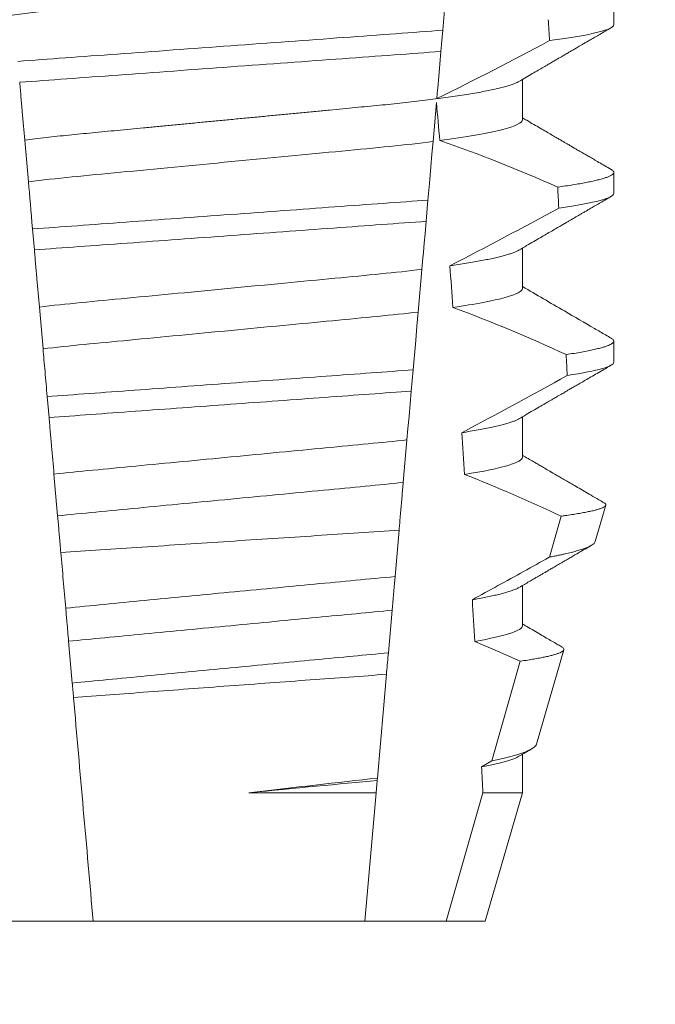
# Model space of a CAD drawing. Extents: x -281 to 146, y -45 to 136.
# Drawn here: x 40 to 40, y 14 to 15 of the extents above; entities that cross this region are included whole.
import ezdxf

# ---------------------------------------------------------------- set-up
doc = ezdxf.new("R2010")
doc.units = 0
doc.header["$MEASUREMENT"] = 0
doc.layers.get('0').update_dxf_attribs({"linetype": 'CONTINUOUS', "lineweight": 15})
doc.layers.get('DEFPOINTS').update_dxf_attribs({"linetype": 'CONTINUOUS'})
doc.layers.add('Text', color=7, linetype='CONTINUOUS')
doc.styles.add('ROMAND', font='romand.shx', dxfattribs={"oblique": 15})
doc.dimstyles.new('ROMAND', dxfattribs={"dimscale": 8, "dimtxt": 0.125, "dimasz": 0.125, "dimexe": 0.0625, "dimexo": 0.0625, "dimgap": 0.0625, "dimtad": 0, "dimtih": 1, "dimtoh": 1, "dimdec": 4, "dimzin": 0, "dimdsep": 46, "dimlunit": 4, "dimtxsty": 'ROMAND', "dimcen": 0, "dimadec": 0, "dimazin": 0, "dimtfac": 1, "dimtdec": 4, "dimtix": 1, "dimtofl": 0, "dimtmove": 0, "dimatfit": 0, "dimfxl": 0, "dimtolj": 1, "dimtzin": 0, "dimarcsym": 0})

# ---------------------------------------------------------------- blocks, each defined once
blk = doc.blocks.new('*D47')
at = {"layer": 'DEFPOINTS', "color": 0}
for p in [(42.48969816721628, 20.14550709556611), (42.73969816721622, 20.14550709556611)]:
    blk.add_point(p, dxfattribs=at)
at = {"layer": 'Text', "color": 0, "lineweight": -2}
blk.add_line((41.83344816721628, 20.14550709556611), (38.80865680589095, 20.14550709556611), dxfattribs=at)
at = {"layer": 'Text', "color": 0}
blk.add_solid([(41.83344816721628, 20.25488209556611), (41.83344816721628, 20.03613209556611), (42.48969816721628, 20.14550709556611)], dxfattribs=at)
at = {"layer": 'Text', "color": 0, "insert": (32.44509509975921, 20.14550709556611), "char_height": 0.65625, "attachment_point": 5, "style": 'ROMAND'}
blk.add_mtext('\\A1;MEDIUM 4KV OR MOGUL\\PBASED LAMP SOCKET\\PMOUNTED TO BALLAST\\PCANISTER', dxfattribs=at)

msp = doc.modelspace()

# ---------------------------------------------------------------- linework, layer by layer
at = {"color": 8}
for p, q in [((40.42264363473397, 14.75104777385059), (40.42158078119196, 14.73889929434102)), ((40.42158078119196, 14.73889929434102), (40.42112195358136, 14.7336548849897)), ((40.42001609970328, 14.72101493116372), (40.41917645191334, 14.71141768881719)), ((40.31927176183891, 14.70145184073334), (40.31837043684556, 14.71175402826094)), ((40.41791076071701, 14.6969507661191), (40.41745209810453, 14.69170826341241)), ((40.32074278399401, 14.68463798517624), (40.32029003839646, 14.68981287533151)), ((40.41641239012819, 14.67982433084347), (40.4154914532783, 14.66929796590838)), ((40.32287904637267, 14.66022039421878), (40.32197694680494, 14.67053145497709)), ((40.41424181731299, 14.65501455775473), (40.41378321428315, 14.64977267837415)), ((40.32436496418885, 14.64323626063086), (40.32391219109159, 14.6484114807823)), ((40.41272976104907, 14.6377316309555), (40.41180954377422, 14.62721355259123)), ((40.32648913587401, 14.61895690140815), (40.32558637173063, 14.62927551541244)), ((40.41077554198186, 14.61539484926797), (40.40977579104342, 14.60396766808364)), ((40.40904986818831, 14.59567031737123), (40.40813028340614, 14.58515942559052)), ((40.33010164993062, 14.57766565225185), (40.3291983128772, 14.58799086617981)), ((40.43369712732312, 14.55842137480121), (40.4406745482998, 14.58306174984898)), ((40.40766343505499, 14.57982331396636), (40.40542104223702, 14.55419265703733)), ((40.43114658681871, 14.55700114455874), (40.43369712732312, 14.55842137480121)), ((40.40537237009153, 14.55363628347146), (40.40510664524783, 14.55059907192847)), ((40.40542104223702, 14.55419265703733), (40.40537237009153, 14.55363628347146)), ((40.3736879154109, 14.55059907192847), (40.40510664524783, 14.55059907192847)), ((40.40510664524783, 14.55059907192847), (40.4023315331738, 14.51887939874888)), ((40.42241095075816, 14.51887939874888), (40.43147445636041, 14.55059907192847)), ((40.43147445636041, 14.55059907192847), (40.44123540889709, 14.55059907192847))]:
    msp.add_line(p, q, dxfattribs=at)
for p, q in [((40.46378815475379, 14.74023357891076), (40.46378815475379, 14.74544190867931)), ((40.44123540889709, 14.71679607661912), (40.44123540889709, 14.72674989817537)), ((40.46378815475379, 14.69856690409603), (40.46378815475379, 14.7037752338646)), ((40.44123540889709, 14.67512940180438), (40.44123540889709, 14.68508322336064)), ((40.46378815475379, 14.65690022928132), (40.46378815475379, 14.66210855904987)), ((40.44123540889709, 14.63346272698968), (40.44123540889709, 14.64341658521215)), ((40.45920978770005, 14.61258944171095), (40.46181585922896, 14.62157729110481)), ((40.44123540889709, 14.59179608884119), (40.44123540889709, 14.60174994706369)), ((40.44469818260203, 14.56254156048689), (40.45146624391649, 14.58588336388524)), ((40.44123540889709, 14.55059907192847), (40.44123540889709, 14.56008316225024)), ((40.43203815400825, 14.51887939874888), (40.44123540889709, 14.55059907192847)), ((40.31516536266046, 14.51887939874888), (40.33524478024484, 14.51887939874888)), ((40.33524478024484, 14.51887939874888), (40.4023315331738, 14.51887939874888)), ((40.4023315331738, 14.51887939874888), (40.42241095075816, 14.51887939874888)), ((40.42241095075816, 14.51887939874888), (40.43203815400825, 14.51887939874888))]:
    msp.add_line(p, q)
at = {"color": 8, "flags": 128}
for points in [[(40.42112195358136, 14.7336548849897), (40.42084765342015, 14.73051959124763), (40.42058375730532, 14.72750324279667), (40.42033550850949, 14.72466575227736), (40.42021720487762, 14.7233135745812), (40.42010355785855, 14.72201456293689)], [(40.41917645191334, 14.71141768881719), (40.41890415922894, 14.708305348143), (40.41862526203756, 14.70511758500771), (40.41827118988218, 14.70107047514361), (40.41791076071701, 14.6969507661191)], [(40.41745209810453, 14.69170826341241), (40.41718118040422, 14.68861165255632), (40.41697962148513, 14.68630780253238), (40.41678355333588, 14.68406676178213), (40.416593998028, 14.68190011683816), (40.41641239012819, 14.67982433084347)], [(40.4154914532783, 14.66929796590838), (40.41518687596724, 14.66581665283448), (40.41487634039175, 14.66226717721554), (40.41456104278797, 14.65866332555876), (40.41424181731299, 14.65501455775473)], [(40.41378321428315, 14.64977267837415), (40.41350485333556, 14.64659100183513), (40.41323297314637, 14.64348346443873), (40.41297630028132, 14.64054965169998), (40.41272976104907, 14.6377316309555)], [(40.4479225340642, 14.60876625259067), (40.4493170612706, 14.61372220861114), (40.45076953947351, 14.61888723554713)], [(40.40977579104342, 14.60396766808364), (40.40955044948272, 14.60139201120302), (40.40929635700449, 14.59848767812335), (40.40904986818831, 14.59567031737123)], [(40.4406745482998, 14.58306174984898), (40.43508829040176, 14.58554537446057), (40.42946402794323, 14.58794576670135)]]:
    msp.add_lwpolyline(points, dxfattribs=at)
at = {"color": 8}
for centre, radius, start, end in [((40.02221385785203, 15.52954186879899), 0.9002313941894059, 296.2306664763745, 298.221662409558), ((40.31019142871563, 14.38879005032138), 0.3412731381620608, 65.82839047936282, 71.08434819874607), ((39.87563747057897, 15.74722141152091), 1.198899093412106, 297.1818232302181, 298.6362478672028), ((40.29183312578864, 14.31368536947866), 0.38046424597756, 65.09900368617478, 69.65832991045033), ((39.65066602911006, 16.10021316869356), 1.653855834321895, 297.967250952899, 298.9922432430968), ((40.26916369931184, 14.23180472536035), 0.4275670133128972, 64.86564062287262, 68.34396514593834)]:
    msp.add_arc(centre, radius, start, end, dxfattribs=at)
for major_axis, start_param, end_param in [((1.235122351621704e-16, -1.085854955342278), 2.157167155992079, 2.162892662517323), ((9.376931223006126e-18, -0.8280759048621152), 2.340298003140142, 2.356194490192346), ((1.235122351621704e-16, -1.085854955342278), 2.112104350515008, 2.117668822703205), ((9.376931223006126e-18, -0.8280759048621152), 2.273142525225058, 2.289559704354007), ((1.235122351621704e-16, -1.085854955342278), 2.068223225280414, 2.073649726921745), ((9.376931223006126e-18, -0.8280759048621152), 2.209580940003565, 2.225179160376471), ((9.376931223006126e-18, -0.8280759048621152), 2.148867994267365, 2.16381186318579), ((9.376931223006126e-18, -0.8280759048621152), 2.095907716153232, 2.104866177162917)]:
    msp.add_ellipse((40.36878815670932, 14.13547684857636), major_axis=major_axis, ratio=0.08748866352592417, start_param=start_param, end_param=end_param, dxfattribs=at)
for points, knots in [([(40.44123540889709, 14.75846275143383), (40.44121977290289, 14.75836710446251), (40.44118831647823, 14.75817468230446), (40.4409319669405, 14.75787521789343), (40.4405169898347, 14.75756646284768), (40.43992466472697, 14.75724845816322), (40.43916131495781, 14.75692447890648), (40.43822829028904, 14.75659550320142), (40.43712958410175, 14.7562628537506), (40.43586091871595, 14.75592554931936), (40.43441517219004, 14.75558252181219), (40.43279236820408, 14.75523497432482), (40.43099405601641, 14.75488421853152), (40.429037863379, 14.75453376182011), (40.42693169975795, 14.75418518744453), (40.42468463086636, 14.75383953541848), (40.42230662897803, 14.75349830490484), (40.41981031503142, 14.75316282188598), (40.41720745917014, 14.75283425638204), (40.41451025324731, 14.7525137111447), (40.4117290399415, 14.75220191655151), (40.40887623195622, 14.75189958675611), (40.40597577375249, 14.7516090948989), (40.40301765391425, 14.7513275894446), (40.39998862365358, 14.75103669590172), (40.39685888324264, 14.75073681143212), (40.39361302457966, 14.75042566194472), (40.39025831817521, 14.7501040828555), (40.38680354038716, 14.74977297669403), (40.38328238243569, 14.74943537898994), (40.37970708772711, 14.74909274179191), (40.3760906078876, 14.74874602966318), (40.37244636338338, 14.74839673966494), (40.36879081922019, 14.74804629168042), (40.36513791663237, 14.74769620939225), (40.36150156130675, 14.74734759367252), (40.35789277310463, 14.74700170171513), (40.35432492082362, 14.74665971945521), (40.35083155938239, 14.74632484168944), (40.34742367241359, 14.74599817005631), (40.34411094607865, 14.74568064126726), (40.34088265215008, 14.74537117304538), (40.33772685471067, 14.74506880740356), (40.3346525890375, 14.74477356952224), (40.33165007684193, 14.74448787087775), (40.32872520150654, 14.7441951273837), (40.32586565267312, 14.74389225175474), (40.3230779306276, 14.74357983903346), (40.3203745389246, 14.7432585736947), (40.31776970843192, 14.74292981822271), (40.31527512469095, 14.74259456868739), (40.31290189962258, 14.74225411967279), (40.31065898747955, 14.74190923342886), (40.30855631472603, 14.74156142759105), (40.30661450477522, 14.74121382352234), (40.30483814954597, 14.74086799130214), (40.30323046558707, 14.74052503505496), (40.30178583378422, 14.74018424485593), (40.30050007551211, 14.73984444562672), (40.29937811274576, 14.73950696817474), (40.29843217099208, 14.73917335983978), (40.29769629830995, 14.73886722676366), (40.29735682106813, 14.73867535838627), (40.29720620951478, 14.73859023458178)], [0, 0, 0, 0, 0.01582876140684359, 0.03184423287854787, 0.04803088218818796, 0.06437202057926666, 0.0808498210377352, 0.0971482977345161, 0.1135418806350517, 0.1300112843840226, 0.146536645549321, 0.1634358022412731, 0.1803502612997386, 0.1972580740730331, 0.2141373096283149, 0.230966312076593, 0.2477237995877425, 0.2643890181442258, 0.2809059864131275, 0.2972920613179992, 0.3135291729388346, 0.329600259661291, 0.3454893459572909, 0.3609930078453775, 0.37666162426835, 0.3925007418640841, 0.4084949249207997, 0.4249581883138953, 0.4415472081438407, 0.4582425474098742, 0.4750239070955845, 0.491870413600012, 0.508760614854725, 0.5256727613905229, 0.5425480142181818, 0.5594014915076003, 0.5762115333682123, 0.5929568772583897, 0.6096167380413462, 0.6258764499114304, 0.6420159469841301, 0.6580177515315478, 0.673865309722618, 0.6898611533839814, 0.7056835634689863, 0.7216055231176228, 0.7377103952161449, 0.7539821163767993, 0.7704035681655209, 0.7869565036388799, 0.8035852799430979, 0.820305921219909, 0.8370978991052147, 0.8539400135294192, 0.8708107795047264, 0.8873871354516236, 0.903949443753127, 0.9204771573027528, 0.9369499697268939, 0.9536816582079635, 0.9703149179026994, 0.986829996902518, 1, 1, 1, 1]), ([(40.42158078005478, 14.73889929461498), (40.41782800838735, 14.73860333232125), (40.41399344843416, 14.73832971906933), (40.40583614749986, 14.73773342514139), (40.40154970602482, 14.73742008877625), (40.3882313602882, 14.7364465254914), (40.37873243672957, 14.7357521597342), (40.35969610846698, 14.73436061527056), (40.35017727686884, 14.73366479424732), (40.33680533338109, 14.73268731299819), (40.33249719948737, 14.73237239092995), (40.32429097426206, 14.73177252066495), (40.32043519965402, 14.73149813984253), (40.31666878289793, 14.73120401722781)], [0, 0, 0, 0, 0.1249999999999999, 0.1249999999999999, 0.2499999999999998, 0.2499999999999998, 0.4999999999999999, 0.4999999999999999, 0.7499999999999999, 0.7499999999999999, 0.875, 0.875, 1, 1, 1, 1]), ([(40.46378815553522, 14.74023357197683), (40.46378815557609, 14.73967367616703), (40.46252825372751, 14.73904592796953), (40.45721514397119, 14.73771690070902), (40.4531589304626, 14.73701660265689), (40.44791881724701, 14.73632571895607)], [0, 0, 0, 0, 0.5, 0.5, 1, 1, 1, 1]), ([(40.42112195477691, 14.73365489769117), (40.41739777858823, 14.7333631607066), (40.4135895833874, 14.73309186350164), (40.40548965966398, 14.73249976381425), (40.40123749038202, 14.73218893272639), (40.38803511487689, 14.73122384679763), (40.37863144477644, 14.73053644401253), (40.3597871646426, 14.7291589381548), (40.35036422523206, 14.72847012679438), (40.33710986328266, 14.72750124068696), (40.33283664113063, 14.72718887064661), (40.32468917951937, 14.72659329596743), (40.32085855884279, 14.7263208328109), (40.31712137108313, 14.72603091059918)], [0, 0, 0, 0, 0.1250000000000002, 0.1250000000000002, 0.2500000000000003, 0.2500000000000003, 0.5000000000000003, 0.5000000000000003, 0.7500000000000002, 0.7500000000000002, 0.8750000000000002, 0.8750000000000002, 1, 1, 1, 1]), ([(40.31837043660955, 14.71175402630263), (40.31816946205763, 14.71405117594264), (40.31796366271286, 14.71640347321718), (40.31775503673752, 14.71878807902715), (40.31765069743441, 14.71998068271893), (40.31754562611068, 14.72118165344472), (40.31743997413117, 14.72238926109645), (40.31733431822784, 14.72359691359733), (40.31722807974641, 14.72481122499684), (40.31712137108313, 14.72603091059918)], [4.079828428701823e-18, 4.079828428701823e-18, 4.079828428701823e-18, 4.079828428701823e-18, 0.0003959996580702896, 0.0003959996580702896, 0.0003959996580702896, 0.000594043136475668, 0.000594043136475668, 0.000594043136475668, 0.000792093723141494, 0.000792093723141494, 0.000792093723141494, 0.000792093723141494]), ([(40.44037025515212, 14.72625215393151), (40.44022143804984, 14.72616787776414), (40.43988455281798, 14.7259770972978), (40.43915806065488, 14.72567438096382), (40.43822916310021, 14.72534556797598), (40.43712934896389, 14.72501281998419), (40.43586098298193, 14.72467552805603), (40.43441515396606, 14.72433255036742), (40.43279237164106, 14.72398501049102), (40.43099405748649, 14.72363417296597), (40.42903786059421, 14.72328381738379), (40.42693170297736, 14.72293513807796), (40.42468462766767, 14.72258958668368), (40.42230663052221, 14.7222482762989), (40.41981031666703, 14.72191279462783), (40.41720745586387, 14.72158430200537), (40.4145102549733, 14.72126368305535), (40.41172904138609, 14.72095189311173), (40.40887623046013, 14.72064961667749), (40.40597577221678, 14.720359125458), (40.40301765534898, 14.72007756635332), (40.39998862580334, 14.71978666632475), (40.39685887876849, 14.71948686288292), (40.39361302957585, 14.71917561210964), (40.39025831290756, 14.71885414011012), (40.38680354579609, 14.71852292562573), (40.38328237697457, 14.71818543528383), (40.37970709300166, 14.71784269507299), (40.37609060476473, 14.71749606959941), (40.37244636483107, 14.71714675470824), (40.36880797368358, 14.71679796460162), (40.36518934008931, 14.7164511376622), (40.36160382613293, 14.7161074043527), (40.35804473787443, 14.71576628713265), (40.35452490398507, 14.71542887099736), (40.35107709710199, 14.71509838075627), (40.34771189541431, 14.71477580101134), (40.34443863188685, 14.71446205913887), (40.34124651596301, 14.71415600884256), (40.33812351829693, 14.71385686146957), (40.33507932381219, 14.7135644355252), (40.33210710622209, 14.71328168982964), (40.32921252079931, 14.71299515787476), (40.32638171949726, 14.71269808903529), (40.32362073536121, 14.71239177535125), (40.32093086316133, 14.71207699838931), (40.31922621634704, 14.71186197560303), (40.31837043684556, 14.71175402826094)], [0, 0, 0, 0, 0.01781499360514451, 0.04032875360884865, 0.06259750201990888, 0.08499621636958259, 0.1074985038771288, 0.130077224623715, 0.1531666872608272, 0.1762770796424989, 0.1993783471843413, 0.2224406133016989, 0.2454342018206785, 0.2683301222345932, 0.2910999531920444, 0.3136672074367971, 0.3360556627721957, 0.3582405675540088, 0.3801986111552805, 0.4019080059527178, 0.4230908112871652, 0.4444989762073567, 0.4661400782602056, 0.4879930881469806, 0.5104869651883862, 0.533152706337951, 0.5559636700433199, 0.5788922072735864, 0.6019097116902172, 0.6249869384366694, 0.648094149208769, 0.6708259499424042, 0.6935292275345405, 0.7161756246004112, 0.7387372946747853, 0.7611869607761277, 0.7831012207265108, 0.8048578773241405, 0.8264339223715675, 0.8478075486615465, 0.8693874577195029, 0.8907212268699035, 0.9121272464156314, 0.9337795721841528, 0.9556574900862659, 0.9777388426095012, 1, 1, 1, 1]), ([(40.44123541092373, 14.71679607226869), (40.4412354109677, 14.71606376593073), (40.43956573610098, 14.71521351210922), (40.43259721520207, 14.71342899335281), (40.42730352842251, 14.71249916916747), (40.42082393903505, 14.71163334894479)], [0, 0, 0, 0, 0.5, 0.5, 1, 1, 1, 1]), ([(40.41917644990887, 14.71141767529409), (40.41584323149983, 14.71099007623638), (40.41224423774899, 14.71058025100928), (40.4047559116842, 14.70981394892021), (40.40086342682691, 14.70945398638759), (40.388270538935, 14.70824689289276), (40.37886189731396, 14.70734502588709), (40.35994327884809, 14.70553157836997), (40.35048493154566, 14.70462494681743), (40.33776734028354, 14.70340589985901), (40.33382054955499, 14.70303919593417), (40.32628384415461, 14.70228212609172), (40.32265003027494, 14.70187632494208), (40.31927176188518, 14.70145183126056)], [0, 0, 0, 0, 0.1250000000000002, 0.1250000000000002, 0.2500000000000002, 0.2500000000000002, 0.5000000000000002, 0.5000000000000002, 0.7500000000000002, 0.7500000000000002, 0.8750000000000001, 0.8750000000000001, 1, 1, 1, 1]), ([(40.46314513885657, 14.70449286556558), (40.46316704115731, 14.70448156259343), (40.46334269568491, 14.70439091374979), (40.46354623243585, 14.70422511491191), (40.46374787369354, 14.70399652792184), (40.46381175751072, 14.70376423758034), (40.46373225683642, 14.70352014703971), (40.46347774614325, 14.70325603395136), (40.46304846829035, 14.70298447157253), (40.46244047924962, 14.70270538431842), (40.46165123995454, 14.70241969741411), (40.4606790326927, 14.702127965823), (40.45955555669133, 14.7018393078427), (40.45829850838343, 14.70155487734604), (40.45692523037287, 14.70127561824444), (40.45540186089358, 14.7009939473665), (40.45372779979818, 14.7007105627587), (40.45191894421212, 14.70042612216258), (40.45059498823321, 14.70023633621835), (40.4499328891489, 14.70014142588755)], [0, 0, 0, 0, 0.007979432666480605, 0.063994348930538, 0.1195328818877193, 0.1745637096108926, 0.2378807676825198, 0.3018628457545842, 0.3664617293199366, 0.4316260169096808, 0.4973010944175836, 0.5634297434244734, 0.6299519564732503, 0.6912240892670232, 0.7527254348861753, 0.8144053810456131, 0.8762125524037401, 0.9380949540546824, 0.9999999999999999, 0.9999999999999999, 0.9999999999999999, 0.9999999999999999]), ([(40.41791075991146, 14.69695077242449), (40.41088162962607, 14.69642503945883), (40.40318578651011, 14.69587301915124), (40.38667472954348, 14.69466607054258), (40.37793256678714, 14.69402702355745), (40.36042063572558, 14.69274691163776), (40.35166318698408, 14.69210674725608), (40.33509636971414, 14.69089572260182), (40.32733747830637, 14.69033533152609), (40.32029003871958, 14.68981287378446)], [0, 0, 0, 0, 0.25, 0.25, 0.5, 0.5, 0.75, 0.75, 1, 1, 1, 1]), ([(40.46378815553522, 14.69856690579056), (40.46378815552598, 14.69804917156924), (40.46271420635342, 14.6974736236763), (40.45818285036433, 14.69625488050914), (40.4547226382731, 14.69561230855848), (40.45020652304886, 14.69497170915787)], [0, 0, 0, 0, 0.5, 0.5, 1, 1, 1, 1]), ([(40.41745209825147, 14.69170824566166), (40.41048536778604, 14.6911905581926), (40.40283574867249, 14.69063909832104), (40.38648211221707, 14.68944365705968), (40.37783377224952, 14.68881146846556), (40.36051063282122, 14.68754515710387), (40.35184751241761, 14.68691188806849), (40.33543985678237, 14.68571249803668), (40.3277268701981, 14.68515246054608), (40.32074278174881, 14.68463799728062)], [0, 0, 0, 0, 0.25, 0.25, 0.5, 0.5, 0.75, 0.75, 1, 1, 1, 1]), ([(40.32197694459089, 14.67053145144561), (40.32177631930083, 14.67282460900418), (40.32157233651385, 14.6751561429283), (40.32136633452985, 14.67751075637986), (40.32126331952231, 14.67868822330394), (40.3211597835863, 14.67987164446791), (40.32105582970991, 14.68105984271216), (40.32095187369163, 14.6822480654381), (40.32084749859423, 14.68344107826056), (40.32074278174881, 14.68463799728062)], [1.517883041479706e-18, 1.517883041479706e-18, 1.517883041479706e-18, 1.517883041479706e-18, 0.0003833809065450214, 0.0003833809065450214, 0.0003833809065450214, 0.0005750941751456839, 0.0005750941751456839, 0.0005750941751456839, 0.0007668112666801322, 0.0007668112666801322, 0.0007668112666801322, 0.0007668112666801322]), ([(40.44036553437338, 14.68458481912441), (40.44029046527945, 14.6845389697022), (40.44005792005181, 14.68439693968995), (40.43951789360359, 14.68415471362943), (40.43875354750271, 14.68385850534432), (40.43784402452815, 14.68355854830835), (40.43679489404969, 14.68325426836762), (40.43559677441832, 14.68294434672413), (40.43424928861541, 14.68262967730575), (40.43275228509587, 14.68231104727951), (40.43111880898969, 14.68199180281556), (40.42935466603252, 14.6816726997518), (40.42746295802034, 14.68135496546302), (40.42546076183752, 14.68103929859561), (40.42402838832846, 14.6808310633395), (40.42331344907127, 14.68072712706982)], [0, 0, 0, 0, 0.03766893020484097, 0.1166888994234582, 0.1948374841344719, 0.2734476702636992, 0.3524440214628485, 0.4317488204854203, 0.5129070455348628, 0.5942175592447808, 0.6755929250242166, 0.7569459327038186, 0.838189041751047, 0.919235446926711, 1, 1, 1, 1]), ([(40.41641239017026, 14.67982432791388), (40.40993784885962, 14.67904516657413), (40.4028773894066, 14.67839703551289), (40.3869608137498, 14.67687134933985), (40.37816914984129, 14.67602862284187), (40.36051023712611, 14.67433592464215), (40.35167992171299, 14.67348949319737), (40.3356312175036, 14.67195114181857), (40.32851784767244, 14.6713046297279), (40.32197694459089, 14.67053145144561)], [0, 0, 0, 0, 0.25, 0.25, 0.5, 0.5, 0.75, 0.75, 1, 1, 1, 1]), ([(40.44123541092373, 14.67512940605769), (40.44123541088445, 14.6744606228786), (40.43985164949729, 14.67369406915091), (40.43404540120313, 14.67207765951136), (40.42962294284488, 14.67123049474154), (40.42408921936784, 14.67042248188716)], [0, 0, 0, 0, 0.5, 0.5, 1, 1, 1, 1]), ([(40.41549145166642, 14.66929795264721), (40.40909404619297, 14.66854351174493), (40.40215744050059, 14.66791135814532), (40.38653573215766, 14.66641393653077), (40.37794548840328, 14.66559051719727), (40.36069649988924, 14.66393711235429), (40.35207069407137, 14.66311028421291), (40.33632658774355, 14.6616011301179), (40.32933622335887, 14.66096895489756), (40.3228790460353, 14.66022038475359)], [0, 0, 0, 0, 0.25, 0.25, 0.4999999999999999, 0.4999999999999999, 0.7499999999999999, 0.7499999999999999, 1, 1, 1, 1]), ([(40.46314484552662, 14.66282637408207), (40.46316684855447, 14.66281500920024), (40.46334261794519, 14.66272422177005), (40.46354623741841, 14.66255846554523), (40.46374787860072, 14.66232985451487), (40.46380989249003, 14.66210422274878), (40.46374078407892, 14.66187385703577), (40.46352513211773, 14.66163146370911), (40.46316169373959, 14.66138265301808), (40.46264722532104, 14.66112733413203), (40.46197951971428, 14.66086623752895), (40.46115695494161, 14.66059983427405), (40.46014590092589, 14.66031947162875), (40.4589275053298, 14.66002552669488), (40.4574847439256, 14.65971820225349), (40.45585339376422, 14.65940764145631), (40.4540522832183, 14.65909475731803), (40.45270323430663, 14.65888523915149), (40.45202819991778, 14.65878040087151)], [0, 0, 0, 0, 0.008585652401859725, 0.06858578296894485, 0.1280756376574086, 0.1870216661231129, 0.2494783801662806, 0.3125430653924688, 0.3761756789874379, 0.4403336830914012, 0.5049720371216064, 0.5700435320355143, 0.6354989345238413, 0.7078810876260848, 0.7805954546196159, 0.8535695581654272, 0.9267294291865598, 1, 1, 1, 1]), ([(40.32391218963031, 14.64841149942646), (40.32381970474228, 14.64946860653367), (40.32372829758871, 14.65051339507983), (40.32363832624143, 14.65154177228519), (40.32354835360517, 14.65257016422339), (40.32345986679642, 14.65358157307563), (40.32337323911378, 14.65457173201889), (40.32319974748552, 14.65655475040398), (40.3230334958322, 14.65845501549714), (40.32287904603533, 14.66022038475359)], [2.893015483153227e-16, 2.893015483153227e-16, 2.893015483153227e-16, 2.893015483153227e-16, 0.0001911605621934762, 0.0001911605621934762, 0.0001911605621934762, 0.000382325897535369, 0.000382325897535369, 0.000382325897535369, 0.0007652536629868961, 0.0007652536629868961, 0.0007652536629868961, 0.0007652536629868961]), ([(40.46378815553522, 14.65690023960425), (40.46378815548341, 14.6564235448393), (40.46288022264012, 14.65589799774258), (40.45905021209271, 14.65478573418414), (40.45612579305996, 14.65419940232826), (40.45227541594165, 14.6536097458627)], [0, 0, 0, 0, 0.5, 0.5, 1, 1, 1, 1]), ([(40.41424181517812, 14.65501454222965), (40.40763760842726, 14.65453177857827), (40.40039405397417, 14.65400227898374), (40.38514572656553, 14.65288763516733), (40.37714645142407, 14.65230289283244), (40.36112851365616, 14.65113199094881), (40.35311778745874, 14.65054641154842), (40.33782707399184, 14.64942866933592), (40.33055271008715, 14.6488969175885), (40.32391218963048, 14.64841149942646)], [0, 0, 0, 0, 0.2499999999999999, 0.2499999999999999, 0.4999999999999999, 0.4999999999999999, 0.7499999999999999, 0.7499999999999999, 1, 1, 1, 1]), ([(40.41378321212503, 14.64977268534571), (40.40722604496691, 14.64929336026103), (40.40004859412193, 14.64876869280161), (40.3849578476781, 14.64766556806157), (40.37704979291772, 14.64708749388316), (40.36121516102148, 14.64592999155158), (40.35329608185021, 14.64535111149519), (40.33816445857531, 14.64424499868269), (40.33095727143277, 14.64371815751733), (40.32436496408707, 14.64323626370549)], [0, 0, 0, 0, 0.25, 0.25, 0.5, 0.5, 0.75, 0.75, 1, 1, 1, 1]), ([(40.32558637197938, 14.62927550761216), (40.32538637802808, 14.63156144893571), (40.32518407869376, 14.63387374090803), (40.32498035709558, 14.63620228943032), (40.32487848881116, 14.63736664924934), (40.32477627820894, 14.63853492177842), (40.32467371475443, 14.63970722742769), (40.32457114986972, 14.64087954942465), (40.32446820601906, 14.64205620302198), (40.32436496408696, 14.64323626370549)], [3.586926857144862e-16, 3.586926857144862e-16, 3.586926857144862e-16, 3.586926857144862e-16, 0.0003730546569025719, 0.0003730546569025719, 0.0003730546569025719, 0.0005595940596736955, 0.0005595940596736955, 0.0005595940596736955, 0.0007461360693610619, 0.0007461360693610619, 0.0007461360693610619, 0.0007461360693610619]), ([(40.44036517229424, 14.64291821764218), (40.44027804088018, 14.64286569609393), (40.44002837473642, 14.64271520097628), (40.43945367610784, 14.64246069303198), (40.43865077954352, 14.64215508561429), (40.43768815853881, 14.6418437191781), (40.43655795636429, 14.64152288001048), (40.43525103426658, 14.64119310213619), (40.43376243595623, 14.64085569898697), (40.43211712251026, 14.64051648013213), (40.43031723503831, 14.64017701476695), (40.42838178766275, 14.63983815518981), (40.42697313540214, 14.6396136979931), (40.42626952738588, 14.63950158382031)], [0, 0, 0, 0, 0.04865573085231364, 0.1394180138718041, 0.2308194401184733, 0.3227684039271846, 0.4151700415709332, 0.512349804809071, 0.6098033470383845, 0.7074137934370639, 0.8050624016725126, 0.902630577684112, 0.9999999999999999, 0.9999999999999999, 0.9999999999999999, 0.9999999999999999]), ([(40.41272975923807, 14.63773166374708), (40.40966375838682, 14.63739055172275), (40.40649735173827, 14.63707736149033), (40.39985964631075, 14.63644110306328), (40.39633383230143, 14.63610313553821), (40.38528901994167, 14.63504443309716), (40.37729240560191, 14.63427791621612), (40.36124835423548, 14.63274001083641), (40.35322404284225, 14.63197083904944), (40.34210634272316, 14.63090514993934), (40.33855122408804, 14.63056437341416), (40.33184826863627, 14.62992186043451), (40.32867396907819, 14.62961388924737), (40.32558637197938, 14.62927550761216)], [0, 0, 0, 0, 0.125, 0.125, 0.2499999999999999, 0.2499999999999999, 0.5, 0.5, 0.75, 0.75, 0.875, 0.875, 1, 1, 1, 1]), ([(40.44123541092373, 14.63346273984669), (40.44123541081564, 14.63285372670987), (40.44009409234349, 14.63216408567109), (40.43528880845964, 14.63070574131103), (40.4316229287498, 14.62993862575655), (40.42695033296943, 14.62919238376222)], [0, 0, 0, 0, 0.5, 0.5, 1, 1, 1, 1]), ([(40.4118095453944, 14.62721357138412), (40.40879288043354, 14.62688416476325), (40.40569514481297, 14.6265837992658), (40.39916101499978, 14.62595746909756), (40.39570007205953, 14.62562571980027), (40.38488177280718, 14.62458872981315), (40.37707991930612, 14.62384088176674), (40.36143026604777, 14.62234078148742), (40.3536029392991, 14.62159049169836), (40.3427171966385, 14.62054703691143), (40.33922908961831, 14.62021268379647), (40.33263426959974, 14.61958053615786), (40.32952509077555, 14.61928363935252), (40.32648913440551, 14.61895688586463)], [0, 0, 0, 0, 0.1250000000000001, 0.1250000000000001, 0.2500000000000002, 0.2500000000000002, 0.5000000000000002, 0.5000000000000002, 0.7500000000000002, 0.7500000000000002, 0.8750000000000001, 0.8750000000000001, 1, 1, 1, 1]), ([(40.41180954377422, 14.62721355259123), (40.41170883129391, 14.62606240934429), (40.41150740028542, 14.62376005372295), (40.41119945154475, 14.62024021447561), (40.41095502755383, 14.617446298365), (40.41081295820553, 14.61582250190557), (40.41077554198186, 14.61539484926797)], [0, 0, 0, 0, 0.2978088010986412, 0.595635485950437, 0.8935041704413712, 1, 1, 1, 1]), ([(40.45076953947351, 14.61888723554713), (40.45109690122803, 14.61893218270083), (40.45202212892742, 14.6190592175515), (40.45343459143238, 14.61926759916707), (40.45496459354525, 14.61951230760465), (40.45634792886418, 14.61975576290797), (40.4575928016345, 14.61999947109959), (40.45868886702926, 14.62024218956), (40.45963302022484, 14.6204842184938), (40.4604138397682, 14.62072319767424), (40.46102156728978, 14.62095595597233), (40.46145971772675, 14.62118165902896), (40.46173497600544, 14.62140075268471), (40.46185217457995, 14.62161469088909), (40.46180410203755, 14.62183152623737), (40.46163836554417, 14.62203083230614), (40.46141633605817, 14.62215913835925), (40.46132729987887, 14.62221059044771)], [0, 0, 0, 0, 0.0379693645463578, 0.1073134149624923, 0.1766575506333157, 0.2464833589239217, 0.3163092457562777, 0.3876550641339742, 0.4590008535709049, 0.5308721988115469, 0.6027435135311595, 0.6720659457518442, 0.7413883248648574, 0.8111900201615174, 0.8809922236999975, 0.9522766191975124, 1, 1, 1, 1]), ([(40.32728125974723, 14.6099028517782), (40.32721825802611, 14.61062296474572), (40.32715579523086, 14.61133691776254), (40.32709395056907, 14.61204380548151), (40.32698850839467, 14.61324901504966), (40.32688484048757, 14.61443394464993), (40.32678381071285, 14.61558872025944), (40.32668273542601, 14.61674401607442), (40.32658421897447, 14.6178700642682), (40.32648913440551, 14.61895688586463)], [5.501178752426604e-05, 5.501178752426604e-05, 5.501178752426604e-05, 5.501178752426604e-05, 0.0001848862968742153, 0.0001848862968742153, 0.0001848862968742153, 0.0004063211081011186, 0.0004063211081011186, 0.0004063211081011186, 0.0006278608548725079, 0.0006278608548725079, 0.0006278608548725079, 0.0006278608548725079]), ([(40.32728125974726, 14.6099028517782), (40.3336333295211, 14.61032815925992), (40.34032770004067, 14.61077461901186), (40.35441695915461, 14.61170979999244), (40.36158863628734, 14.61218368306805), (40.37600744821683, 14.61313205093765), (40.38334209681833, 14.61361222530709), (40.39739873176078, 14.61452847346212), (40.40426632438614, 14.61497408856189), (40.41077553995064, 14.61539483508071)], [0, 0, 0, 0, 0.2499999999999999, 0.2499999999999999, 0.4999999999999999, 0.4999999999999999, 0.7499999999999999, 0.7499999999999999, 1, 1, 1, 1]), ([(40.45920646940511, 14.61259039503327), (40.45916335677106, 14.6124889602842), (40.45907696421742, 14.61228569719913), (40.45873760937838, 14.6119716117266), (40.45824934050254, 14.61165020326763), (40.45759515216441, 14.61132194334638), (40.45677361644031, 14.61098473568086), (40.45578192057477, 14.61063992405363), (40.45461546799852, 14.61028705769553), (40.45328204310918, 14.60992935252602), (40.45200935646898, 14.6096220336201), (40.4508773743045, 14.60936808389306), (40.44994161924703, 14.60916809252367), (40.44896166610753, 14.60896759023558), (40.44826891157363, 14.60883336517031), (40.4479225340642, 14.60876625259067)], [0, 0, 0, 0, 0.087209935559633, 0.1747582629269194, 0.2623067385253918, 0.3504936550526134, 0.4386806355652413, 0.5288845377058418, 0.6190884386167705, 0.7099895237517517, 0.8008906745726531, 0.8506101697216486, 0.900329830516268, 0.950164880370174, 1, 1, 1, 1]), ([(40.42886570819582, 14.59825888076927), (40.43308896186924, 14.60056978270688), (40.43942393144548, 14.60403618434898), (40.44576256562548, 14.60756317995984), (40.4478940077583, 14.60875036383172), (40.4479225340642, 14.60876625259067)], [0, 0, 0, 0, 0.6636563499465813, 0.995498521072142, 0.9999999999999999, 0.9999999999999999, 0.9999999999999999, 0.9999999999999999]), ([(40.40977578932311, 14.60396763311843), (40.40340962842038, 14.60337135105891), (40.39678298655037, 14.60274720736365), (40.38302212098109, 14.60144239143943), (40.37587443379193, 14.60076027126965), (40.36183588028351, 14.59941125728156), (40.35475601905052, 14.59872622048994), (40.34115204286687, 14.59740106361656), (40.33466051432831, 14.59676426762053), (40.32848406346594, 14.59615474236338)], [0, 0, 0, 0, 0.2500000000000001, 0.2500000000000001, 0.5000000000000001, 0.5000000000000001, 0.7500000000000002, 0.7500000000000002, 1, 1, 1, 1]), ([(40.4403660156178, 14.60125172615867), (40.44025104899303, 14.60118443305879), (40.43996193025303, 14.60101520397788), (40.43931634850495, 14.60073730288204), (40.43844985975279, 14.6004190047922), (40.4374420640204, 14.6001037901859), (40.43631719760462, 14.59979351281271), (40.43508928902242, 14.59948917137541), (40.43372921915475, 14.59918265105745), (40.43223723383463, 14.59887480049903), (40.43062816935524, 14.59856654578425), (40.42945308461325, 14.59836141646107), (40.42886570819582, 14.59825888076927)], [0, 0, 0, 0, 0.07092348828591216, 0.1783588028685333, 0.286557175114691, 0.3954014605833767, 0.495640089883596, 0.5962226443883715, 0.6970503986311519, 0.7980232519558002, 0.8990401505249003, 1, 1, 1, 1]), ([(40.32919831089018, 14.5879908569473), (40.32905961528628, 14.58957615495413), (40.32892017220838, 14.59116999662791), (40.32878016972737, 14.59277023230811), (40.32868180758164, 14.59389451677865), (40.32858307721339, 14.59502301005156), (40.32848406346594, 14.59615474236338)], [1.40009084684932e-17, 1.40009084684932e-17, 1.40009084684932e-17, 1.40009084684932e-17, 0.0002537998881220641, 0.0002537998881220641, 0.0002537998881220641, 0.0004321132009489671, 0.0004321132009489671, 0.0004321132009489671, 0.0004321132009489671]), ([(40.40904986917699, 14.59567032788053), (40.40619445003623, 14.5953750221835), (40.40327708357515, 14.59510201596464), (40.39707179606012, 14.59450720703302), (40.39381131918635, 14.59419467344597), (40.38368073903974, 14.59322360489531), (40.3764553958182, 14.59253101834364), (40.36197093714171, 14.59114260799691), (40.35472582930326, 14.59044812690439), (40.34454201271843, 14.58947195536555), (40.34125998677454, 14.58915735618857), (40.33500608546544, 14.58855788737313), (40.33206723275848, 14.58828375750326), (40.32919831089018, 14.5879908569473)], [0, 0, 0, 0, 0.1250000000000001, 0.1250000000000001, 0.2500000000000003, 0.2500000000000003, 0.5, 0.5, 0.7499999999999998, 0.7499999999999998, 0.875, 0.875, 1, 1, 1, 1]), ([(40.44123541092373, 14.59179607388666), (40.4412354110377, 14.59124394611666), (40.44030163825617, 14.59062587952647), (40.43636322189918, 14.58931722934432), (40.43335628974621, 14.58862755081395), (40.4294640264902, 14.58794575468994)], [0, 0, 0, 0, 0.5, 0.5, 1, 1, 1, 1]), ([(40.40813028152099, 14.5851593928756), (40.40533259061932, 14.58487511117508), (40.4024665925968, 14.58460765967072), (40.3963767633488, 14.5840239180117), (40.39318500194356, 14.58371797115802), (40.38328642028015, 14.58276914086298), (40.37625098782423, 14.58209475824134), (40.3621497052532, 14.58074307730791), (40.35509613362715, 14.5800669559529), (40.34514842870701, 14.57911341693941), (40.34193675237615, 14.57880556113702), (40.33580185823858, 14.57821749977504), (40.33291124230303, 14.57794759068184), (40.33010165137188, 14.57766562799441)], [0, 0, 0, 0, 0.125, 0.125, 0.25, 0.25, 0.4999999999999999, 0.4999999999999999, 0.7499999999999997, 0.7499999999999997, 0.8749999999999999, 0.8749999999999999, 1, 1, 1, 1]), ([(40.40813028340614, 14.58515942559052), (40.4079907166335, 14.58356417358149), (40.40783589184588, 14.58179452204624), (40.40767890603886, 14.58000014973064), (40.40766343505499, 14.57982331396636)], [0, 0, 0, 0, 0.9014497923614195, 1, 1, 1, 1]), ([(40.4406745482998, 14.58306174984898), (40.4413236860527, 14.58315898096885), (40.44252323665228, 14.58333865569526), (40.44408605640471, 14.58359949971907), (40.44544155809235, 14.58384435158695), (40.44666345193767, 14.58408745907647), (40.44776276887703, 14.58433060364109), (40.44873146111335, 14.58457337798825), (40.44956452015141, 14.5848153056175), (40.4502511135433, 14.58505353762257), (40.45078452251389, 14.58528591662102), (40.45116718465224, 14.58550988552858), (40.45140456607562, 14.58572680985046), (40.45150227370957, 14.58594192067306), (40.45145636219872, 14.58616017688635), (40.45128114076832, 14.58637990249701), (40.45104432065637, 14.58652960006324), (40.45092963345545, 14.58660209557351)], [0, 0, 0, 0, 0.07712219430348295, 0.1425151657026852, 0.2079647857873608, 0.273414379131895, 0.3388073727578315, 0.4061007432590756, 0.4734558124251638, 0.5408108187972783, 0.6081041360895126, 0.6734671892257044, 0.738886512394823, 0.8043071543563461, 0.8696721863427062, 0.9368848700024718, 1, 1, 1, 1]), ([(40.33041487751425, 14.57408543680458), (40.3362465348358, 14.57452779005447), (40.34241227200625, 14.57499331812272), (40.35541664573805, 14.57596966972278), (40.36210010017471, 14.57646879212481), (40.37548721057747, 14.57746307636265), (40.3822996311817, 14.57796625335379), (40.39532415068471, 14.57892335888636), (40.40169556771239, 14.57938904376084), (40.40766343418617, 14.57982330342131)], [0, 0, 0, 0, 0.2499999999999999, 0.2499999999999999, 0.4999999999999999, 0.4999999999999999, 0.7499999999999998, 0.7499999999999998, 1, 1, 1, 1]), ([(40.44468560608082, 14.56254515377867), (40.44468171116569, 14.56251829043325), (40.44466278967415, 14.5623877883433), (40.44449295220603, 14.5621536413268), (40.44416606697957, 14.56183256798616), (40.44368043638554, 14.56149909049856), (40.44304773486497, 14.56115651205695), (40.44227064418005, 14.56080788040637), (40.44137555206911, 14.56046368788591), (40.44037585454709, 14.56012448671956), (40.43928591886752, 14.55979145398479), (40.43807457776334, 14.55945385269078), (40.43673861932789, 14.55911239279712), (40.43528888097689, 14.55876755789714), (40.43422763651422, 14.55853675277677), (40.43369712732312, 14.55842137480121)], [0, 0, 0, 0, 0.02138735304499156, 0.1038997275758049, 0.1863373273127008, 0.2713008472930982, 0.3563476205194593, 0.4413946245057866, 0.5263581920586192, 0.6046876501079667, 0.6830494909747371, 0.7613790479246846, 0.840907996197823, 0.9204709440562976, 1, 1, 1, 1]), ([(40.44037135055613, 14.55958523467515), (40.44021252293604, 14.55949614135989), (40.43986145100323, 14.559299209854), (40.43910479082775, 14.55898686807959), (40.43815932498038, 14.55865633260106), (40.43705750952157, 14.55832628709581), (40.43581917428714, 14.55799870988687), (40.43442011625755, 14.55766777660531), (40.43287741785523, 14.5573349636453), (40.43172370760565, 14.55711245174578), (40.43114658681871, 14.55700114455874)], [0, 0, 0, 0, 0.1081383135390898, 0.2390284934697584, 0.3708566074014876, 0.4958687923606716, 0.6214334159966852, 0.747407689249837, 0.8736456807875406, 1, 1, 1, 1])]:
    msp.add_open_spline(points, degree=3, knots=knots, dxfattribs=at)
for points, knots in [([(40.44038367041365, 14.72625241059521), (40.44095361072585, 14.7265853462338), (40.44204948893643, 14.72722551311455), (40.44362763341662, 14.72814669986951), (40.44507376826943, 14.72899052356556), (40.44638776213694, 14.72975693132526), (40.44756944380971, 14.7304459522413), (40.4486187116508, 14.73105754933798), (40.44953541263644, 14.73159181479991), (40.45031952386604, 14.73204864793456), (40.45097370233658, 14.73242976006244), (40.45152933108222, 14.73275339635276), (40.45202527127362, 14.73304222444548), (40.45247621841779, 14.73330488181173), (40.45289166464227, 14.73354677345611), (40.45328131551614, 14.73377364157437), (40.45367902582976, 14.73400517509384), (40.45409527543175, 14.73424754887336), (40.45453452170728, 14.73450321720495), (40.45502408559054, 14.73478816354108), (40.45560004823151, 14.73512338872294), (40.45629676168964, 14.7355288056124), (40.45712286023389, 14.7360095226804), (40.4580784768466, 14.73656540907493), (40.4591635809633, 14.73719660322746), (40.4603782814088, 14.73790302358341), (40.46172264928229, 14.73868464701394), (40.46266213681836, 14.73923074226227), (40.46315348959335, 14.73951635053842)], [0, 0, 0, 0, 0.07514587063574361, 0.1444900816432994, 0.2080284950890364, 0.2657559508091827, 0.3176674199356683, 0.3637587901109273, 0.4040263846078945, 0.4384668272801829, 0.4670773107646338, 0.4902221542427331, 0.511671040527862, 0.5324149606128346, 0.5496338978576464, 0.5664003790296873, 0.5837455802108531, 0.6020250885088553, 0.6212372996550296, 0.6416073777891081, 0.6665168417362619, 0.6971053014560592, 0.7333752543675394, 0.7753269083177339, 0.8229635231060615, 0.8762866067514672, 0.9352977908268256, 1, 1, 1, 1]), ([(40.46315326959587, 14.70449257223564), (40.46262152403975, 14.70480166755215), (40.46160808268051, 14.70539076505204), (40.46016301039931, 14.70623099288613), (40.45886806028413, 14.70698409600033), (40.45772314906211, 14.70765007134545), (40.45672822543035, 14.70822894370733), (40.45588316274678, 14.70872063098821), (40.45518798152077, 14.70912526235003), (40.45463947467312, 14.70944450901712), (40.45421531408139, 14.70969142352675), (40.45388976260299, 14.70988089458885), (40.45363743434323, 14.71002784997989), (40.45342811368671, 14.71014967235109), (40.453209959787, 14.71027671869794), (40.45290654321466, 14.71045337307166), (40.45248055241604, 14.71070143439795), (40.45191979107663, 14.71102796857545), (40.4512394124692, 14.71142425694961), (40.45043943996999, 14.711890264082), (40.44947902995512, 14.71244988327723), (40.44834887053558, 14.71310847802428), (40.44703981984672, 14.71387163914937), (40.44558356371679, 14.71472086740619), (40.44398036733057, 14.71565626314276), (40.44251455661934, 14.71651175149356), (40.44158338216761, 14.71705565989748), (40.44123540889709, 14.7172589146)], [0, 0, 0, 0, 0.07274714475945994, 0.1386470736131517, 0.1977031138992654, 0.2499187929655363, 0.2952970045694085, 0.3338393775062429, 0.365549896017635, 0.3904286480646869, 0.4088986190235119, 0.4235957814177672, 0.4349775384427431, 0.4434337314404512, 0.4522391984335923, 0.4648379983446014, 0.4849640832546876, 0.5105508036137409, 0.541597114121922, 0.5781011977247256, 0.6200597098192605, 0.6730731426947267, 0.7328133211492831, 0.7992738187082328, 0.872450050527351, 0.9523354909609842, 1, 1, 1, 1]), ([(40.44038284083991, 14.68458529578555), (40.44101304236785, 14.68495340898852), (40.44222743785085, 14.68566276145924), (40.44398035399852, 14.68668591874712), (40.44559525474038, 14.68762807178061), (40.44707195118162, 14.68848921405947), (40.44841021230963, 14.6892694262576), (40.44960997288445, 14.68996857851937), (40.45067102888039, 14.69058679583782), (40.45159354161797, 14.69112413788633), (40.45238147017776, 14.69158299092595), (40.45301327011527, 14.69195093998354), (40.45350669389385, 14.6922382026745), (40.45387749932352, 14.69245408897353), (40.45417762797991, 14.6926287827275), (40.45445329251567, 14.69278929427929), (40.45474891821338, 14.69296132558804), (40.45510891703908, 14.69317086662375), (40.45558325842388, 14.69344695068614), (40.45620429481057, 14.69380837815567), (40.45699364940319, 14.69426766474234), (40.45793381044741, 14.69481457484073), (40.45902476431767, 14.69544923171887), (40.46026670811529, 14.69617143076115), (40.46165960402326, 14.69698135246378), (40.46263858312722, 14.69755040774962), (40.46315324209619, 14.69784956572499)], [0, 0, 0, 0, 0.08308722002700007, 0.1601086957393482, 0.2310577119711334, 0.2959285835414657, 0.3547162240534856, 0.4074136954664798, 0.4540178099915305, 0.4945235702523597, 0.5289566574840084, 0.5578199984523967, 0.5777585248357436, 0.5939561699963241, 0.6066672751743037, 0.6172921888703072, 0.6302708562149872, 0.6456059423330984, 0.664713598700628, 0.692751824994846, 0.727406275756441, 0.7686785329021925, 0.8165721580327652, 0.871087911404619, 0.932229643786269, 1, 1, 1, 1]), ([(40.4631530037656, 14.66282608075213), (40.46223539335973, 14.66335948422301), (40.46086979022773, 14.66415330417729), (40.45701530840413, 14.66639488873653), (40.45062492493287, 14.67011307885355), (40.44468677619802, 14.67357866848491), (40.44123540889709, 14.67559293644388)], [0, 0, 0, 0, 0.1255345128873532, 0.1868225587575299, 0.5273654878199786, 1, 1, 1, 1]), ([(40.44038299208817, 14.64291873096957), (40.44097916460249, 14.6432669729983), (40.4421330832964, 14.64394101109517), (40.44380659007368, 14.64491780503641), (40.44536480172733, 14.64582696014986), (40.44662273913327, 14.64656060058675), (40.44759894237772, 14.64712981606874), (40.44830105000447, 14.64753909301413), (40.44892145105886, 14.64790069050468), (40.44944895241924, 14.64820809376829), (40.44988339120005, 14.64846124302238), (40.4502370803447, 14.64866727465909), (40.45057856231819, 14.64886626150178), (40.45096520481011, 14.64909146468358), (40.4514419516234, 14.64936920276165), (40.45200916004999, 14.64969955467947), (40.45268823638791, 14.65009503902908), (40.45350067340559, 14.65056803219795), (40.45445627502662, 14.65112434758566), (40.45555512188569, 14.65176397219813), (40.45679732451797, 14.6524868235384), (40.45818295497549, 14.65329290615057), (40.45971207336871, 14.65418226095801), (40.4613847602808, 14.65515491257347), (40.46254774487745, 14.65583092953671), (40.46315317793026, 14.65618285424401)], [0, 0, 0, 0, 0.07859903998880542, 0.1521319741953136, 0.2205932087293758, 0.2839760940177434, 0.3179135423162004, 0.3492378541254557, 0.3764934039817474, 0.3996621017507423, 0.4187429449622755, 0.4337352314424532, 0.4462607298512992, 0.4637361631161568, 0.48467277329036, 0.509073410707335, 0.5384642501175794, 0.5741372085817348, 0.616096065976956, 0.6643430606948272, 0.7188795717782641, 0.7797093106088984, 0.8468365213722552, 0.9202652961081422, 0.9999999999999999, 0.9999999999999999, 0.9999999999999999, 0.9999999999999999]), ([(40.46133169982799, 14.62221814369369), (40.46123893760799, 14.62227206633671), (40.46049402491438, 14.62270508380064), (40.4591445180308, 14.6234898995495), (40.45733092901111, 14.62454487747164), (40.45566019679811, 14.62551699199165), (40.4541323338095, 14.62640632384498), (40.45274719356537, 14.62721279634187), (40.45150486332532, 14.62793622349668), (40.45056418854296, 14.62848432632319), (40.44989629492333, 14.62887339932345), (40.44947249878204, 14.62912039547868), (40.4491054282519, 14.62933430531791), (40.44879509918466, 14.62951514841933), (40.44854147778913, 14.62966290913337), (40.44834458517986, 14.62977766115847), (40.44816965394862, 14.62987973742875), (40.44794108235508, 14.6300129332449), (40.4475834215889, 14.63022146640441), (40.44705582260298, 14.6305289915552), (40.44635836640285, 14.63093569119127), (40.44549109712816, 14.63144152094728), (40.44445413368476, 14.6320464867766), (40.44324766556287, 14.63275063286326), (40.44215582263579, 14.63338788083144), (40.44146634723752, 14.63379068366982), (40.44123540889709, 14.63392560163678)], [0, 0, 0, 0, 0.01384358488603883, 0.1111687722556803, 0.2013801360342612, 0.2844839188572301, 0.360488414997755, 0.4293974890324381, 0.4912165479137219, 0.5459188767128315, 0.5698346803627937, 0.5909273514658981, 0.6091955060186764, 0.6246397161687862, 0.6372599221212395, 0.6470580768485135, 0.6540350837144702, 0.6633825564338499, 0.6811820295290938, 0.7074401819295435, 0.7421559891646142, 0.7853252802511907, 0.836943526459849, 0.8970052019630589, 0.965502108136194, 0.9999999999999999, 0.9999999999999999, 0.9999999999999999, 0.9999999999999999]), ([(40.44038324875186, 14.60125216615359), (40.44082690015285, 14.60151134793659), (40.44166363262938, 14.60200016824615), (40.44284310573583, 14.60268870271707), (40.44387077806307, 14.6032885678797), (40.44474664260529, 14.60379959140903), (40.44546063548996, 14.6042161373293), (40.44601850894865, 14.6045415835834), (40.44642607838333, 14.60477923244514), (40.44670577640191, 14.60494235098), (40.4469186652157, 14.60506652216824), (40.44716792401784, 14.6052118276738), (40.44749491727399, 14.60540244458244), (40.4478787227985, 14.60562626435402), (40.44847619960988, 14.60597445814892), (40.44931820575926, 14.60646520484426), (40.45026197333983, 14.60701512320205), (40.45111109973374, 14.60750975702578), (40.45186887707505, 14.60795118345206), (40.45272158829096, 14.60844774709841), (40.45368919950474, 14.60901118048548), (40.45477279024903, 14.60964190972399), (40.45605473741455, 14.61038797944411), (40.45723103246056, 14.61107251186547), (40.4580075653812, 14.61152414804107), (40.45826312948098, 14.61167278564491)], [0, 0, 0, 0, 0.07448342381120981, 0.140476733594026, 0.1979775040882244, 0.2469784084173851, 0.2874763790354627, 0.3178097920539838, 0.3406092126703577, 0.355873769678246, 0.364750942359285, 0.376339146546442, 0.3977010362255737, 0.4196228553581149, 0.44074781779904, 0.4979470766152104, 0.5608982961376779, 0.5990880312410662, 0.6403987498158115, 0.6880255084908646, 0.7421298071279009, 0.8027117395182557, 0.8697758611478417, 0.9571420426273265, 1, 1, 1, 1]), ([(40.45093077927553, 14.58660407555061), (40.45088739085697, 14.58662935073488), (40.45048723970672, 14.58686245197254), (40.44968378726319, 14.5873305393535), (40.44847399532126, 14.58803563014507), (40.44712468605636, 14.58882214913498), (40.44563609310425, 14.58969024110553), (40.44400838832664, 14.59063988962004), (40.44252593729255, 14.59150507478034), (40.44158630128209, 14.59205398248386), (40.44123540889709, 14.59225896348829)], [0, 0, 0, 0, 0.0134220526444866, 0.123785332200408, 0.2485501308223839, 0.3877034304699823, 0.5412347604814788, 0.7091317676605574, 0.8913798038431506, 0.9999999999999999, 0.9999999999999999, 0.9999999999999999, 0.9999999999999999]), ([(40.44038286375631, 14.55958530800766), (40.44115611010032, 14.56003695676887), (40.44215298969127, 14.56061922842892), (40.44321117341489, 14.56123687440603), (40.44349602468373, 14.5614031467581), (40.44355720704679, 14.56143885990568)], [0, 0, 0, 0, 0.7308206004295644, 0.9421837514796555, 1, 1, 1, 1])]:
    msp.add_open_spline(points, degree=3, knots=knots)
for points in [[(40.32029003871958, 14.68981287378446), (40.31991803059945, 14.69406494605477), (40.31956731598115, 14.69807363248572), (40.31927176188524, 14.70145183126056)], [(40.32848406346594, 14.59615474236338), (40.32808315655883, 14.60073712928033), (40.32768222061853, 14.60531984804786), (40.32728125974723, 14.6099028517782)], [(40.33041487751425, 14.57408543680458), (40.33030811583669, 14.57530572836282), (40.3302033414716, 14.57650330483591), (40.33010165137188, 14.57766562799441)], [(40.33524477919133, 14.51887940801811), (40.33363583915173, 14.53726967682286), (40.33202563435109, 14.55567440191226), (40.33041487751425, 14.57408543680458)], [(40.40542104311707, 14.55419265621805), (40.39571672463544, 14.55310903205026), (40.38481472234768, 14.55187719902329), (40.37368791527289, 14.55059907485509)], [(40.40537236902865, 14.55363630884159), (40.39613316507354, 14.55274477654078), (40.38510382094737, 14.55169334851141), (40.37368791527263, 14.55059907485506)]]:
    msp.add_open_spline(points, degree=3, dxfattribs=at)

# ---------------------------------------------------------------- dimensions: what is measured, and where the dimension line sits
at = {"layer": 'Text'}
dim = msp.add_diameter_dim_2p(p1=(42.73969816721622, 20.14550709556611), p2=(42.48969816721628, 20.14550709556611), text='MEDIUM 4KV OR MOGUL\\PBASED LAMP SOCKET\\PMOUNTED TO BALLAST\\PCANISTER', dimstyle='ROMAND', override={"dimscale": 5.25}, dxfattribs=at)
dim.commit()
dim.dimension.update_dxf_attribs({"geometry": '*D47', "text_midpoint": (32.44509509975921, 20.14550709556611), "dimtype": 163})

doc.saveas('drawing.dxf')
